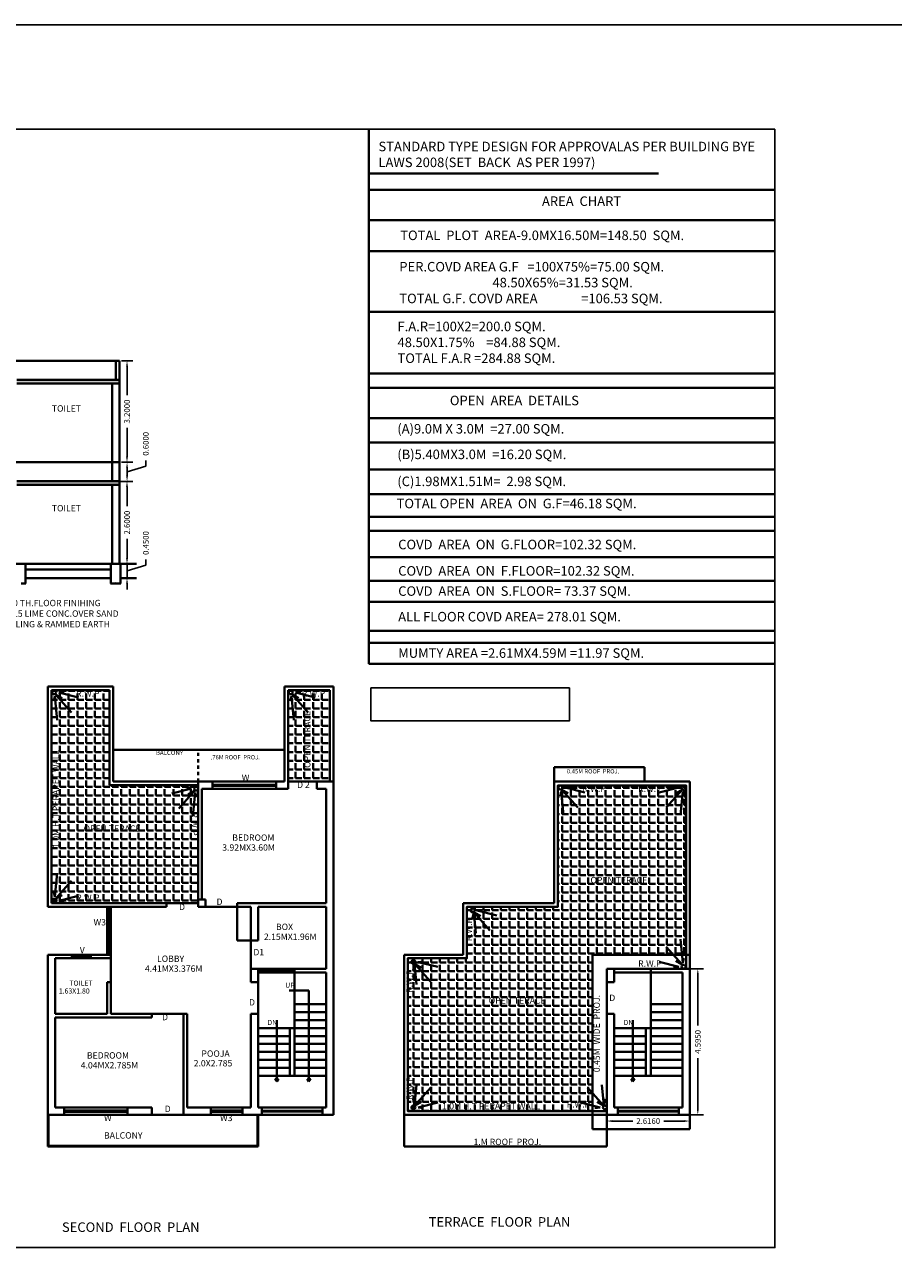
# Model space of a CAD drawing. Units: inches. Extents: x 35476 to 36340, y -1639 to -1517.
# Drawn here: x 35560 to 35588, y -1619 to -1580 of the extents above; entities that cross this region are included whole.
import ezdxf

# ---------------------------------------------------------------- set-up
doc = ezdxf.new("R2010")
doc.units = ezdxf.units.IN
doc.header["$MEASUREMENT"] = 0
doc.linetypes.add('ACAD_ISO02W100', pattern=[15, 12, -3])
doc.layers.add('0 @ 1 (1)', color=7, linetype='Continuous')
doc.dimstyles.new('Annotative', dxfattribs={"dimscale": 0, "dimtxt": 0.18, "dimasz": 0.18, "dimexe": 0.18, "dimexo": 0.375, "dimgap": 0.09, "dimtad": 0, "dimdec": 4, "dimzin": 0, "dimdsep": 46, "dimtxsty": 'Standard', "dimcen": 0.09, "dimadec": 0, "dimazin": 0, "dimtfac": 1, "dimtdec": 4, "dimtofl": 0, "dimtmove": 0, "dimatfit": 3, "dimfxl": 1, "dimtolj": 1, "dimtzin": 0, "dimarcsym": 0})
doc.dimstyles.get("Standard").update_dxf_attribs({"dimtxt": 0.18, "dimasz": 0.18, "dimexe": 0.18, "dimexo": 0.0625, "dimgap": 0.09, "dimtad": 0, "dimdec": 4, "dimzin": 0, "dimdsep": 46, "dimtxsty": 'Standard', "dimcen": 0.09, "dimadec": 0, "dimazin": 0, "dimtfac": 1, "dimtdec": 4, "dimtofl": 0, "dimtmove": 0, "dimatfit": 3, "dimfxl": 1, "dimtolj": 1, "dimtzin": 0, "dimarcsym": 0})
pattern_1 = [(0, (-100.88357, -677.07448), (0, 0.275), [0.2, -0.075]), (90, (-100.88357, -677.07448), (-0.275, 0), [0.2, -0.075])]

# ---------------------------------------------------------------- blocks, each defined once
blk = doc.blocks.new('*D271')
at = {"color": 0, "lineweight": -2}
for p, q in [((35563.327, -1590.393), (35563.686, -1590.393)), ((35563.506, -1590.573), (35563.506, -1591.475)), ((35563.506, -1593.413), (35563.506, -1592.51)), ((35563.327, -1593.593), (35563.686, -1593.593))]:
    blk.add_line(p, q, dxfattribs=at)
at = {"color": 0}
for points in [[(35563.476, -1590.573), (35563.536, -1590.573), (35563.506, -1590.393)], [(35563.476, -1593.413), (35563.536, -1593.413), (35563.506, -1593.593)]]:
    blk.add_solid(points, dxfattribs=at)
at = {"layer": 'Defpoints', "color": 0}
for p in [(35563.264, -1590.393), (35563.264, -1593.593), (35563.506, -1593.593)]:
    blk.add_point(p, dxfattribs=at)
at = {"color": 0, "lineweight": 40, "insert": (35563.506, -1591.993), "char_height": 0.18, "attachment_point": 5, "rotation": 90}
blk.add_mtext('\\A1;3.2000', dxfattribs=at)
blk = doc.blocks.new('*D272')
at = {"color": 0, "lineweight": -2}
for p, q in [((35563.327, -1593.593), (35563.687, -1593.593)), ((35564.099, -1593.715), (35564.099, -1593.535)), ((35563.507, -1593.893), (35564.099, -1593.715)), ((35563.507, -1593.773), (35563.507, -1594.013)), ((35563.103, -1594.193), (35563.687, -1594.193))]:
    blk.add_line(p, q, dxfattribs=at)
at = {"color": 0}
for points in [[(35563.477, -1593.773), (35563.537, -1593.773), (35563.507, -1593.593)], [(35563.477, -1594.013), (35563.537, -1594.013), (35563.507, -1594.193)]]:
    blk.add_solid(points, dxfattribs=at)
at = {"layer": 'Defpoints', "color": 0}
for p in [(35563.264, -1593.593), (35563.041, -1594.193), (35563.507, -1594.193)]:
    blk.add_point(p, dxfattribs=at)
at = {"color": 0, "lineweight": 40, "insert": (35564.099, -1593.01), "char_height": 0.18, "attachment_point": 5, "rotation": 90}
blk.add_mtext('\\A1;0.6000', dxfattribs=at)
blk = doc.blocks.new('*D282')
at = {"color": 0, "lineweight": -2}
for p, q in [((35563.327, -1594.193), (35563.686, -1594.193)), ((35563.506, -1594.373), (35563.506, -1594.975)), ((35563.506, -1596.613), (35563.506, -1596.01)), ((35563.327, -1596.793), (35563.686, -1596.793))]:
    blk.add_line(p, q, dxfattribs=at)
at = {"color": 0}
for points in [[(35563.476, -1594.373), (35563.536, -1594.373), (35563.506, -1594.193)], [(35563.476, -1596.613), (35563.536, -1596.613), (35563.506, -1596.793)]]:
    blk.add_solid(points, dxfattribs=at)
at = {"layer": 'Defpoints', "color": 0}
for p in [(35563.264, -1594.193), (35563.264, -1596.793), (35563.506, -1596.793)]:
    blk.add_point(p, dxfattribs=at)
at = {"color": 0, "lineweight": 40, "insert": (35563.506, -1595.493), "char_height": 0.18, "attachment_point": 5, "rotation": 90}
blk.add_mtext('\\A1;2.6000', dxfattribs=at)
blk = doc.blocks.new('*D283')
at = {"color": 0, "lineweight": -2}
for p, q in [((35563.506, -1596.613), (35563.506, -1596.433)), ((35564.099, -1596.84), (35564.099, -1596.66)), ((35563.327, -1596.793), (35563.686, -1596.793)), ((35563.506, -1596.793), (35563.506, -1597.243)), ((35563.506, -1597.018), (35564.099, -1596.84)), ((35563.368, -1597.243), (35563.686, -1597.243)), ((35563.506, -1597.423), (35563.506, -1597.603))]:
    blk.add_line(p, q, dxfattribs=at)
at = {"color": 0}
for points in [[(35563.476, -1596.613), (35563.536, -1596.613), (35563.506, -1596.793)], [(35563.476, -1597.423), (35563.536, -1597.423), (35563.506, -1597.243)]]:
    blk.add_solid(points, dxfattribs=at)
at = {"layer": 'Defpoints', "color": 0}
for p in [(35563.264, -1596.793), (35563.305, -1597.243), (35563.506, -1597.243)]:
    blk.add_point(p, dxfattribs=at)
at = {"color": 0, "lineweight": 40, "insert": (35564.099, -1596.138), "char_height": 0.18, "attachment_point": 5, "rotation": 90}
blk.add_mtext('\\A1;0.4500', dxfattribs=at)
blk = doc.blocks.new('*D736')
at = {"color": 0, "lineweight": -2}
for p, q in [((35578.62, -1614.53), (35578.62, -1614.534)), ((35578.8, -1614.354), (35579.438, -1614.354)), ((35581.056, -1614.354), (35580.419, -1614.354)), ((35581.236, -1614.53), (35581.236, -1614.534))]:
    blk.add_line(p, q, dxfattribs=at)
at = {"color": 0}
for points in [[(35578.8, -1614.324), (35578.8, -1614.384), (35578.62, -1614.354)], [(35581.056, -1614.324), (35581.056, -1614.384), (35581.236, -1614.354)]]:
    blk.add_solid(points, dxfattribs=at)
at = {"layer": 'Defpoints', "color": 0}
for p in [(35578.62, -1614.155), (35581.236, -1614.155), (35581.236, -1614.354)]:
    blk.add_point(p, dxfattribs=at)
at = {"color": 0, "lineweight": 40, "insert": (35579.928, -1614.354), "char_height": 0.18, "attachment_point": 5}
blk.add_mtext('\\A1;2.6160', dxfattribs=at)
blk = doc.blocks.new('*D737')
at = {"color": 0, "lineweight": -2}
for p, q in [((35581.273, -1609.56), (35581.67, -1609.56)), ((35581.49, -1609.74), (35581.49, -1611.342)), ((35581.49, -1613.975), (35581.49, -1612.374)), ((35581.273, -1614.155), (35581.67, -1614.155))]:
    blk.add_line(p, q, dxfattribs=at)
at = {"color": 0}
for points in [[(35581.46, -1609.74), (35581.52, -1609.74), (35581.49, -1609.56)], [(35581.46, -1613.975), (35581.52, -1613.975), (35581.49, -1614.155)]]:
    blk.add_solid(points, dxfattribs=at)
at = {"layer": 'Defpoints', "color": 0}
for p in [(35580.898, -1609.56), (35581.49, -1609.56), (35580.898, -1614.155)]:
    blk.add_point(p, dxfattribs=at)
at = {"color": 0, "lineweight": 40, "insert": (35581.49, -1611.858), "char_height": 0.18, "attachment_point": 5, "rotation": 90}
blk.add_mtext('\\A1;4.5950', dxfattribs=at)

msp = doc.modelspace()

# ---------------------------------------------------------------- hatches: boundary and pattern name
at = {"lineweight": 40}
h = msp.add_hatch(dxfattribs=at)
h.set_pattern_fill('AR-CONC', color=256, scale=0.02, style=0)
h.set_pattern_definition([(50, (-190.55027, -452.64662), (0.14345203652, -0.012550427), [0.015, -0.165]), (355, (-190.55027, -452.64662), (-0.0277502667, 0.15043842674), [0.012, -0.132]), (100.4514, (-190.53832, -452.64767), (0.11570187634, 0.1378879084), [0.012748038, -0.1402284224]), (46.1842, (-190.55027, -452.60662), (0.2134482097, -0.0331038029), [0.0225, -0.2475]), (96.6356, (-190.53249, -452.60938), (0.1869325411, 0.1948235742), [0.0191220576, -0.2103426]), (351.1842, (-190.55027, -452.60662), (0.186932389, 0.1948237202), [0.018, -0.198]), (21, (-190.53027, -452.61662), (0.11938141042, -0.08052377813), [0.015, -0.165]), (326, (-190.53027, -452.61662), (0.0486630664, 0.145030009), [0.012, -0.132]), (71.4514, (-190.52033, -452.62333), (0.1680445257, 0.06450609934), [0.012748038, -0.1402284224]), (37.5, (-190.550275, -452.64662), (0.00243197106, 0.066578770766), [0, -0.1304, 0, -0.134, 0, -0.1325]), (7.5, (-190.550275, -452.64662), (0.05261390749, 0.07888234238), [0, -0.0764, 0, -0.1274, 0, -0.0505]), (327.5, (-190.594875, -452.64662), (0.106764487234, -0.00451097435), [0, -0.05, 0, -0.156, 0, -0.207]), (317.5, (-190.614875, -452.64662), (0.11663723387, 0.02002099647), [0, -0.065, 0, -0.1036, 0, -0.147])])
h.paths.add_polyline_path([(35563.26427, -1594.19288), (35560.03427, -1594.19288), (35560.03427, -1594.30788), (35563.26427, -1594.30788)])
h.paths.add_polyline_path([(35563.26427, -1590.99288), (35560.03427, -1590.99288), (35560.03427, -1591.10788), (35563.26427, -1591.10788)])
h.paths.add_polyline_path([(35561.76997, -1591.85877), (35561.76997, -1582.59684), (35566.33341, -1582.59684), (35566.33341, -1591.85877)], flags=9)
h.paths.add_polyline_path([(35561.76139, -1592.63909), (35561.76139, -1583.92559), (35566.32483, -1583.92559), (35566.32483, -1592.63909)], flags=9)
h.paths.add_polyline_path([(35561.76997, -1592.17773), (35561.76997, -1583.46423), (35566.33341, -1583.46423), (35566.33341, -1592.17773)], flags=9)
h = msp.add_hatch(dxfattribs=at)
h.set_pattern_fill('ANGLE', color=6, style=0)
h.set_pattern_definition(pattern_1)
h.paths.add_polyline_path([(35562.9553, -1603.77048), (35562.9553, -1600.77048), (35561.1303, -1600.77048), (35561.1303, -1607.48548), (35564.7453, -1607.48548), (35565.7453, -1607.48548), (35565.7453, -1603.77048)])
h.paths.add_polyline_path([(35565.78156, -1604.47946), (35565.78156, -1605.40957), (35565.48156, -1605.40957), (35565.48156, -1604.47946)], flags=9)
h.paths.add_polyline_path([(35561.85305, -1607.22665), (35562.78316, -1607.22665), (35562.78316, -1607.52665), (35561.85305, -1607.52665)], flags=9)
h.paths.add_polyline_path([(35561.85305, -1600.72932), (35562.78316, -1600.72932), (35562.78316, -1601.02932), (35561.85305, -1601.02932)], flags=9)
h.paths.add_polyline_path([(35561.1152, -1605.79708), (35561.1152, -1601.98849), (35561.41535, -1601.98849), (35561.41535, -1605.79708)], flags=9)
h = msp.add_hatch(dxfattribs=at)
h.set_pattern_fill('ANGLE', color=6, style=0)
h.set_pattern_definition(pattern_1)
h.paths.add_polyline_path([(35569.9003, -1600.77048), (35568.5853, -1600.77048), (35568.5853, -1603.65548), (35569.9003, -1603.65548)])
h.paths.add_polyline_path([(35568.96031, -1600.72932), (35569.89043, -1600.72932), (35569.89043, -1601.02932), (35568.96031, -1601.02932)], flags=9)
h.paths.add_polyline_path([(35568.81582, -1603.60548), (35569.35464, -1603.60548), (35569.35464, -1603.90978), (35568.81582, -1603.90978)], flags=9)
h = msp.add_hatch(dxfattribs=at)
h.set_pattern_fill('ANGLE', color=6, style=0)
h.set_pattern_definition([(0, (-97.43868, -693.05308), (0, 0.275), [0.2, -0.075]), (90, (-97.43868, -693.05308), (-0.275, 0), [0.2, -0.075])])
h.paths.add_polyline_path([(35578.17636, -1614.04048), (35572.35136, -1614.04048), (35572.35136, -1609.22548), (35574.21636, -1609.22548), (35574.21636, -1607.60048), (35577.08136, -1607.60048), (35577.08136, -1603.77392), (35581.12097, -1603.77392), (35581.12097, -1609.11048), (35578.17636, -1609.11048)])

# ---------------------------------------------------------------- linework, layer by layer
for p, q in [((35571.12814, -1599.94277), (35571.12814, -1583.09172)), ((35571.12814, -1585.0032), (35583.92144, -1585.0032)), ((35571.12814, -1585.95899), (35583.92144, -1585.95899)), ((35571.12814, -1586.94193), (35583.92144, -1586.94193)), ((35571.12814, -1588.84675), (35583.92144, -1588.84675)), ((35563.26427, -1590.39288), (35554.24427, -1590.39288)), ((35563.26427, -1590.39288), (35554.24427, -1590.39288)), ((35563.14927, -1590.99288), (35563.14927, -1590.39288)), ((35563.26427, -1596.79288), (35563.26427, -1590.39288)), ((35571.12814, -1590.79453), (35583.92144, -1590.79453)), ((35563.03427, -1594.19288), (35563.03427, -1591.10788)), ((35571.12814, -1591.24827), (35583.92144, -1591.24827)), ((35571.12814, -1592.20683), (35583.92144, -1592.20683)), ((35571.12814, -1592.97136), (35583.92144, -1592.97136)), ((35571.12814, -1593.81699), (35583.92144, -1593.81699)), ((35563.26427, -1594.19288), (35560.03427, -1594.19288)), ((35563.26427, -1594.30788), (35560.03427, -1594.30788)), ((35563.03427, -1596.79288), (35563.03427, -1594.30788)), ((35571.12814, -1594.6002), (35583.92144, -1594.6002)), ((35571.12814, -1595.31274), (35583.92144, -1595.31274)), ((35571.12814, -1595.75649), (35583.92144, -1595.75649)), ((35571.12814, -1596.57848), (35583.92144, -1596.57848)), ((35563.80121, -1596.79288), (35549.55424, -1596.79288)), ((35560.30511, -1596.79288), (35560.30511, -1597.41251)), ((35562.99123, -1596.97396), (35560.30511, -1596.97396)), ((35562.99123, -1596.79288), (35562.99123, -1597.41251)), ((35563.30511, -1596.79288), (35563.30511, -1597.41251)), ((35560.16699, -1597.41251), (35560.31519, -1597.41251)), ((35562.99123, -1597.24288), (35560.30511, -1597.24288)), ((35562.98579, -1597.41251), (35563.12525, -1597.41251)), ((35563.11828, -1597.39553), (35563.17384, -1597.43)), ((35563.11828, -1597.39553), (35563.12525, -1597.41251)), ((35563.16699, -1597.41251), (35563.31519, -1597.41251)), ((35563.17384, -1597.43), (35563.16699, -1597.41251)), ((35563.80121, -1597.24288), (35563.30511, -1597.24288)), ((35571.12814, -1597.33395), (35583.92144, -1597.33395)), ((35571.12814, -1597.98582), (35583.92144, -1597.98582)), ((35571.12814, -1598.90028), (35583.92144, -1598.90028)), ((35571.12814, -1599.286), (35583.92144, -1599.286)), ((35571.12814, -1599.94277), (35583.92144, -1599.94277)), ((35561.0153, -1607.60048), (35561.0153, -1600.65548)), ((35563.0703, -1600.65548), (35561.0153, -1600.65548)), ((35561.1303, -1607.48548), (35561.1303, -1600.77048)), ((35562.9553, -1600.77048), (35561.1303, -1600.77048)), ((35561.23643, -1600.96395), (35561.19987, -1601.11632)), ((35561.30984, -1601.71661), (35561.23643, -1600.96395)), ((35561.75513, -1601.47515), (35561.25618, -1600.91053)), ((35561.25618, -1600.91053), (35561.45795, -1601.02543)), ((35561.3554, -1600.8459), (35561.52481, -1600.82447)), ((35561.97547, -1601.00044), (35561.3554, -1600.8459)), ((35562.9553, -1603.77048), (35562.9553, -1600.77048)), ((35563.0703, -1603.65548), (35563.0703, -1600.65548)), ((35568.4703, -1603.65548), (35568.4703, -1600.65548)), ((35570.0153, -1600.65548), (35568.4703, -1600.65548)), ((35568.5853, -1603.88548), (35568.5853, -1600.77048)), ((35569.9003, -1600.77048), (35568.5853, -1600.77048)), ((35568.69143, -1600.96395), (35568.65487, -1601.11632)), ((35568.76484, -1601.71661), (35568.69143, -1600.96395)), ((35569.21013, -1601.47515), (35568.71118, -1600.91053)), ((35568.71118, -1600.91053), (35568.91295, -1601.02543)), ((35568.8104, -1600.8459), (35568.97981, -1600.82447)), ((35569.43047, -1601.00044), (35568.8104, -1600.8459)), ((35569.9003, -1603.65548), (35569.9003, -1600.77048)), ((35570.0153, -1614.15548), (35570.0153, -1600.65548)), ((35568.4703, -1602.65548), (35563.0703, -1602.65548)), ((35576.96636, -1603.65548), (35576.96636, -1603.20548)), ((35576.96636, -1603.20548), (35579.80636, -1603.20548)), ((35579.80636, -1603.20548), (35579.80636, -1603.65548)), ((35568.4703, -1603.65548), (35563.0703, -1603.65548)), ((35565.7453, -1607.60048), (35565.7453, -1603.65548)), ((35566.2003, -1603.88548), (35566.2003, -1603.65548)), ((35566.2003, -1603.88548), (35566.2003, -1603.65548)), ((35566.2003, -1603.75345), (35568.2003, -1603.75345)), ((35568.2003, -1603.88548), (35568.2003, -1603.65548)), ((35570.0153, -1603.65548), (35568.5853, -1603.65548)), ((35569.4853, -1603.88548), (35569.4853, -1603.65548)), ((35581.23636, -1603.65548), (35576.96636, -1603.65548)), ((35576.96636, -1607.48548), (35576.96636, -1603.65548)), ((35581.23636, -1614.15548), (35581.23636, -1603.65548)), ((35565.7453, -1603.77048), (35562.9553, -1603.77048)), ((35564.91769, -1604.0327), (35565.53776, -1603.87815)), ((35565.13804, -1604.50741), (35565.63699, -1603.94278)), ((35565.53776, -1603.87815), (35565.36979, -1603.82788)), ((35565.63699, -1603.94278), (35565.43522, -1604.05769)), ((35565.58332, -1604.74887), (35565.65673, -1603.99621)), ((35565.65673, -1603.99621), (35565.69329, -1604.14857)), ((35568.5853, -1603.88548), (35565.8603, -1603.88548)), ((35565.8603, -1607.37048), (35565.8603, -1603.88548)), ((35566.2003, -1603.79117), (35568.2003, -1603.79117)), ((35569.7853, -1603.88548), (35569.4853, -1603.88548)), ((35569.7853, -1607.48548), (35569.7853, -1603.88548)), ((35581.12097, -1603.77392), (35577.08136, -1603.77392)), ((35577.08136, -1607.60048), (35577.08136, -1603.77392)), ((35577.18749, -1603.96395), (35577.15093, -1604.11632)), ((35577.26091, -1604.71661), (35577.18749, -1603.96395)), ((35577.70619, -1604.47515), (35577.20724, -1603.91053)), ((35577.20724, -1603.91053), (35577.40901, -1604.02543)), ((35577.30646, -1603.8459), (35577.47588, -1603.82447)), ((35577.92653, -1604.00044), (35577.30646, -1603.8459)), ((35580.2758, -1604.00044), (35580.89587, -1603.8459)), ((35580.49614, -1604.47515), (35580.99509, -1603.91053)), ((35580.89587, -1603.8459), (35580.72646, -1603.82447)), ((35580.99509, -1603.91053), (35580.79332, -1604.02543)), ((35580.94142, -1604.71661), (35581.01484, -1603.96395)), ((35581.01484, -1603.96395), (35581.0514, -1604.11632)), ((35581.12097, -1609.56048), (35581.12097, -1603.77392)), ((35561.30984, -1606.53936), (35561.23643, -1607.29202)), ((35561.75513, -1606.78081), (35561.25618, -1607.34544)), ((35561.23643, -1607.29202), (35561.19987, -1607.13965)), ((35561.25618, -1607.34544), (35561.45795, -1607.23054)), ((35561.97547, -1607.25553), (35561.3554, -1607.41007)), ((35564.7453, -1607.60048), (35561.0153, -1607.60048)), ((35564.7453, -1607.60048), (35561.0153, -1607.60048)), ((35564.7453, -1607.48548), (35561.1303, -1607.48548)), ((35561.3554, -1607.41007), (35561.52481, -1607.4315)), ((35562.8803, -1609.11048), (35562.8803, -1607.60048)), ((35562.93041, -1609.11048), (35562.93041, -1607.60048)), ((35562.9492, -1609.11048), (35562.9492, -1607.60048)), ((35562.9953, -1609.11048), (35562.9953, -1607.60048)), ((35564.7453, -1607.60048), (35564.7453, -1607.48548)), ((35564.7453, -1607.60048), (35564.7453, -1607.48548)), ((35564.7453, -1607.48548), (35565.7453, -1607.48548)), ((35565.9753, -1607.37048), (35565.7453, -1607.37048)), ((35565.9753, -1607.37048), (35565.7453, -1607.37048)), ((35567.4053, -1607.60048), (35565.7453, -1607.60048)), ((35567.4053, -1607.60048), (35565.7453, -1607.60048)), ((35565.9753, -1607.60048), (35565.9753, -1607.37048)), ((35565.9753, -1607.60048), (35565.9753, -1607.37048)), ((35569.7853, -1607.48548), (35566.9753, -1607.48548)), ((35566.9753, -1607.60048), (35566.9753, -1607.48548)), ((35566.9753, -1607.60048), (35566.9753, -1607.48548)), ((35569.7853, -1607.48548), (35566.9753, -1607.48548)), ((35566.9753, -1607.60048), (35566.9753, -1608.66048)), ((35567.4053, -1609.97717), (35567.4053, -1607.60048)), ((35569.7853, -1607.60048), (35567.6353, -1607.60048)), ((35567.6353, -1608.66048), (35567.6353, -1607.60048)), ((35569.7853, -1607.60048), (35567.6353, -1607.60048)), ((35569.7853, -1609.56048), (35569.7853, -1607.60048)), ((35576.96636, -1607.48548), (35574.10136, -1607.48548)), ((35574.10136, -1609.11048), (35574.10136, -1607.48548)), ((35577.08136, -1607.60048), (35574.21636, -1607.60048)), ((35574.21636, -1609.22548), (35574.21636, -1607.60048)), ((35574.43323, -1607.7889), (35574.38561, -1607.98736)), ((35574.49559, -1608.42817), (35574.43323, -1607.7889)), ((35574.94087, -1608.3462), (35574.44192, -1607.78157)), ((35574.44192, -1607.78157), (35574.64369, -1607.89648)), ((35574.54114, -1607.71695), (35574.71056, -1607.69552)), ((35575.16121, -1607.87149), (35574.54114, -1607.71695)), ((35566.9753, -1608.66048), (35567.6353, -1608.66048)), ((35580.94142, -1608.61779), (35581.01484, -1609.37046)), ((35561.0153, -1614.15548), (35561.0153, -1609.11048)), ((35562.9953, -1609.11048), (35561.0153, -1609.11048)), ((35561.2453, -1610.97717), (35561.2453, -1609.22548)), ((35562.9953, -1609.22548), (35561.2453, -1609.22548)), ((35561.7628, -1609.22548), (35561.7628, -1609.11048)), ((35562.3628, -1609.16097), (35561.7628, -1609.16097)), ((35562.3628, -1609.17612), (35561.7628, -1609.17612)), ((35562.3628, -1609.22548), (35562.3628, -1609.11048)), ((35562.9953, -1610.97717), (35562.9953, -1609.11048)), ((35572.23636, -1615.15548), (35572.23636, -1609.11048)), ((35574.10136, -1609.11048), (35572.23636, -1609.11048)), ((35572.35136, -1614.04048), (35572.35136, -1609.22548)), ((35574.21636, -1609.22548), (35572.35136, -1609.22548)), ((35578.17636, -1614.60548), (35578.17636, -1609.11048)), ((35578.17636, -1609.11048), (35581.23636, -1609.11048)), ((35580.49614, -1608.85925), (35580.99509, -1609.42388)), ((35581.01484, -1609.37046), (35581.0514, -1609.21809)), ((35567.4053, -1609.56048), (35569.7853, -1609.56048)), ((35567.6353, -1609.97717), (35567.6353, -1609.56048)), ((35567.6353, -1609.60126), (35568.7853, -1609.60126)), ((35568.7853, -1612.92548), (35568.7853, -1609.56048)), ((35572.56823, -1609.4139), (35572.52061, -1609.61236)), ((35572.63059, -1610.05317), (35572.56823, -1609.4139)), ((35573.07587, -1609.9712), (35572.57692, -1609.40657)), ((35572.57692, -1609.40657), (35572.77869, -1609.52148)), ((35572.67614, -1609.34195), (35572.84556, -1609.32052)), ((35573.29621, -1609.49649), (35572.67614, -1609.34195)), ((35578.62636, -1609.56048), (35581.23636, -1609.56048)), ((35578.62636, -1609.97717), (35578.62636, -1609.56048)), ((35578.85636, -1609.97717), (35578.85636, -1609.56048)), ((35580.00636, -1612.92548), (35580.00636, -1609.56048)), ((35580.2758, -1609.33397), (35580.89587, -1609.48851)), ((35580.89587, -1609.48851), (35580.72646, -1609.50994)), ((35580.99509, -1609.42388), (35580.79332, -1609.30898)), ((35562.8803, -1610.97717), (35562.8803, -1609.97548)), ((35562.9953, -1609.97548), (35562.8803, -1609.97548)), ((35567.4053, -1609.97717), (35567.6353, -1609.97717)), ((35567.6353, -1609.6284), (35568.7853, -1609.6284)), ((35567.6353, -1609.67548), (35569.7853, -1609.67548)), ((35567.6353, -1609.97717), (35567.6353, -1610.97717)), ((35568.7853, -1609.67548), (35569.7853, -1609.67548)), ((35569.7853, -1613.92548), (35569.7853, -1609.67548)), ((35578.62636, -1609.97717), (35578.85636, -1609.97717)), ((35578.62636, -1609.97717), (35578.62636, -1610.97717)), ((35578.85636, -1609.67548), (35581.00636, -1609.67548)), ((35580.00636, -1609.67548), (35581.00636, -1609.67548)), ((35580.00863, -1610.67548), (35580.00863, -1609.67548)), ((35581.00636, -1613.92548), (35581.00636, -1609.67548)), ((35568.61378, -1610.2399), (35569.23719, -1610.2399)), ((35569.23719, -1610.2399), (35569.23719, -1613.10595)), ((35568.7853, -1610.67548), (35569.7853, -1610.67548)), ((35580.00636, -1610.67548), (35581.00636, -1610.67548)), ((35562.8803, -1610.97717), (35561.2453, -1610.97717)), ((35561.2453, -1613.92548), (35561.2453, -1611.09217)), ((35564.2903, -1611.09217), (35561.2453, -1611.09217)), ((35562.9953, -1610.97717), (35564.2903, -1610.97717)), ((35564.2903, -1611.09217), (35564.2903, -1610.97717)), ((35565.2903, -1610.97717), (35564.2903, -1610.97717)), ((35565.2903, -1614.15548), (35565.2903, -1610.97717)), ((35565.2903, -1610.97717), (35565.4053, -1610.97717)), ((35565.4053, -1613.92548), (35565.4053, -1610.97717)), ((35567.4053, -1613.92548), (35567.4053, -1610.97717)), ((35567.4053, -1610.97717), (35567.6353, -1610.97717)), ((35567.6353, -1613.92548), (35567.6353, -1610.97717)), ((35567.6353, -1613.92548), (35567.6353, -1610.97717)), ((35568.22447, -1611.17362), (35568.22447, -1613.10595)), ((35568.7853, -1610.92548), (35569.7853, -1610.92548)), ((35568.7853, -1611.17548), (35569.7853, -1611.17548)), ((35578.62636, -1614.15548), (35578.62636, -1610.97717)), ((35578.62636, -1610.97717), (35578.85636, -1610.97717)), ((35578.85636, -1613.92548), (35578.85636, -1610.97717)), ((35578.85636, -1613.92548), (35578.85636, -1610.97717)), ((35579.44553, -1611.17362), (35579.44553, -1613.10595)), ((35580.00636, -1610.92548), (35581.00636, -1610.92548)), ((35580.00636, -1611.17548), (35581.00636, -1611.17548)), ((35567.6353, -1611.42548), (35569.7853, -1611.42548)), ((35568.6353, -1612.92548), (35568.6353, -1611.42548)), ((35578.85636, -1611.42548), (35581.00636, -1611.42548)), ((35579.85636, -1612.92548), (35579.85636, -1611.42548)), ((35567.6353, -1611.67548), (35568.6353, -1611.67548)), ((35567.6353, -1611.92548), (35568.6353, -1611.92548)), ((35568.7853, -1611.67548), (35569.7853, -1611.67548)), ((35568.7853, -1611.92548), (35569.7853, -1611.92548)), ((35578.85636, -1611.67548), (35579.85636, -1611.67548)), ((35578.85636, -1611.92548), (35579.85636, -1611.92548)), ((35580.00636, -1611.67548), (35581.00636, -1611.67548)), ((35580.00636, -1611.92548), (35581.00636, -1611.92548)), ((35567.6353, -1612.17548), (35568.6353, -1612.17548)), ((35568.7853, -1612.17548), (35569.7853, -1612.17548)), ((35578.85636, -1612.17548), (35579.85636, -1612.17548)), ((35580.00636, -1612.17548), (35581.00636, -1612.17548)), ((35567.6353, -1612.42548), (35568.6353, -1612.42548)), ((35567.6353, -1612.67548), (35568.6353, -1612.67548)), ((35568.7853, -1612.42548), (35569.7853, -1612.42548)), ((35568.7853, -1612.67548), (35569.7853, -1612.67548)), ((35578.85636, -1612.42548), (35579.85636, -1612.42548)), ((35578.85636, -1612.67548), (35579.85636, -1612.67548)), ((35580.00636, -1612.42548), (35581.00636, -1612.42548)), ((35580.00636, -1612.67548), (35581.00636, -1612.67548)), ((35567.6353, -1612.92548), (35569.7853, -1612.92548)), ((35568.22447, -1613.10595), (35568.16622, -1613.01864)), ((35568.16622, -1613.01864), (35568.2151, -1613.04153)), ((35568.2151, -1613.04153), (35568.22447, -1613.10595)), ((35568.22447, -1613.10595), (35568.28271, -1613.01864)), ((35568.23384, -1613.04153), (35568.22447, -1613.10595)), ((35568.28271, -1613.01864), (35568.23384, -1613.04153)), ((35569.23719, -1613.10595), (35569.17894, -1613.01864)), ((35569.17894, -1613.01864), (35569.22782, -1613.04153)), ((35569.22782, -1613.04153), (35569.23719, -1613.10595)), ((35569.23719, -1613.10595), (35569.29544, -1613.01864)), ((35569.24656, -1613.04153), (35569.23719, -1613.10595)), ((35569.29544, -1613.01864), (35569.24656, -1613.04153)), ((35578.85636, -1612.92548), (35581.00636, -1612.92548)), ((35579.44553, -1613.10595), (35579.38729, -1613.01864)), ((35579.38729, -1613.01864), (35579.43616, -1613.04153)), ((35579.43616, -1613.04153), (35579.44553, -1613.10595)), ((35579.44553, -1613.10595), (35579.50378, -1613.01864)), ((35579.4549, -1613.04153), (35579.44553, -1613.10595)), ((35579.50378, -1613.01864), (35579.4549, -1613.04153)), ((35572.63059, -1613.21279), (35572.56823, -1613.85207)), ((35573.07587, -1613.29477), (35572.57692, -1613.8594)), ((35578.01686, -1613.29477), (35578.51581, -1613.8594)), ((35578.46214, -1613.21279), (35578.5245, -1613.85207)), ((35572.56823, -1613.85207), (35572.52061, -1613.6536)), ((35572.57692, -1613.8594), (35572.77869, -1613.74449)), ((35573.29621, -1613.76948), (35572.67614, -1613.92402)), ((35577.79651, -1613.76948), (35578.41659, -1613.92402)), ((35578.51581, -1613.8594), (35578.31404, -1613.74449)), ((35578.5245, -1613.85207), (35578.57212, -1613.6536)), ((35561.0153, -1614.15548), (35570.0153, -1614.15548)), ((35561.0153, -1614.15548), (35567.6353, -1614.15548)), ((35561.0153, -1614.15548), (35561.0153, -1615.15548)), ((35561.0353, -1614.15548), (35561.0353, -1615.13548)), ((35561.2453, -1613.92548), (35564.2453, -1613.92548)), ((35561.2453, -1613.92548), (35564.2903, -1613.92548)), ((35561.5253, -1614.15548), (35561.5253, -1613.92548)), ((35561.5253, -1614.15548), (35561.5253, -1613.92548)), ((35561.5253, -1614.02345), (35563.5253, -1614.02345)), ((35561.5253, -1614.02345), (35563.5253, -1614.02345)), ((35561.5253, -1614.06117), (35563.5253, -1614.06117)), ((35561.5253, -1614.06117), (35563.5253, -1614.06117)), ((35563.5253, -1614.15548), (35563.5253, -1613.92548)), ((35563.5253, -1614.15548), (35563.5253, -1613.92548)), ((35563.5253, -1614.15548), (35563.5253, -1613.92548)), ((35563.5253, -1614.15548), (35563.5253, -1613.92548)), ((35563.5253, -1614.15548), (35563.5253, -1613.92548)), ((35563.5253, -1614.15548), (35563.5253, -1613.92548)), ((35564.2903, -1614.15548), (35564.2903, -1613.92548)), ((35565.4053, -1613.92548), (35567.4053, -1613.92548)), ((35566.14336, -1614.15548), (35566.14336, -1613.92548)), ((35566.14336, -1614.02345), (35567.14336, -1614.02345)), ((35566.14336, -1614.06117), (35567.14336, -1614.06117)), ((35567.14336, -1614.15548), (35567.14336, -1613.92548)), ((35567.14336, -1614.15548), (35567.14336, -1613.92548)), ((35567.14336, -1614.15548), (35567.14336, -1613.92548)), ((35567.6153, -1615.13548), (35567.6153, -1614.15548)), ((35567.6353, -1613.92548), (35569.7853, -1613.92548)), ((35567.6353, -1614.15548), (35570.0153, -1614.15548)), ((35567.6353, -1615.15548), (35567.6353, -1614.15548)), ((35567.7503, -1614.15548), (35567.7503, -1613.92548)), ((35567.7503, -1614.02976), (35569.6703, -1614.02976)), ((35567.7503, -1614.05296), (35569.6703, -1614.05296)), ((35569.6703, -1613.92548), (35569.6703, -1614.15548)), ((35572.23636, -1614.15548), (35581.23636, -1614.15548)), ((35572.23636, -1614.15548), (35578.85636, -1614.15548)), ((35572.35136, -1614.04048), (35578.62636, -1614.04048)), ((35572.67614, -1613.92402), (35572.84556, -1613.94545)), ((35578.41659, -1613.92402), (35578.24717, -1613.94545)), ((35578.6204, -1614.15548), (35578.6204, -1615.15548)), ((35578.85636, -1613.92548), (35581.00636, -1613.92548)), ((35578.85636, -1614.15548), (35581.23636, -1614.15548)), ((35578.97136, -1614.15548), (35578.97136, -1613.92548)), ((35578.97136, -1614.02976), (35580.89136, -1614.02976)), ((35578.97136, -1614.05296), (35580.89136, -1614.05296)), ((35580.89136, -1613.92548), (35580.89136, -1614.15548)), ((35581.23636, -1614.15548), (35581.23636, -1614.60548)), ((35578.17636, -1614.60548), (35581.23636, -1614.60548)), ((35561.0153, -1615.15548), (35567.6353, -1615.15548)), ((35561.0353, -1615.13548), (35567.6153, -1615.13548)), ((35572.23636, -1615.15548), (35578.6204, -1615.15548))]:
    msp.add_line(p, q, dxfattribs=at)
at = {"color": 7, "lineweight": 40}
msp.add_line((35571.12814, -1584.48868), (35580.25607, -1584.48868), dxfattribs=at)
at = {"linetype": 'ACAD_ISO02W100', "lineweight": 40, "ltscale": 0.0085}
msp.add_line((35565.7453, -1603.65548), (35565.7453, -1602.65548), dxfattribs=at)
for points in [[(35476.03423, -1579.80416), (35643.49617, -1579.80416), (35643.49617, -1623.61226), (35476.03423, -1623.61226)], [(35583.92144, -1583.09172), (35534.91256, -1583.09172), (35534.91256, -1618.34153), (35583.92144, -1618.34153)], [(35571.19285, -1600.70442), (35577.44552, -1600.70442), (35577.44552, -1601.74263), (35571.19285, -1601.74263)]]:
    msp.add_lwpolyline(points, close=True)
at = {"lineweight": 40}
for points in [[(35563.26427, -1590.39288), (35552.24427, -1590.39288), (35552.24427, -1590.55288), (35551.99427, -1590.55288), (35551.99427, -1590.74288), (35551.74427, -1590.74288), (35551.74427, -1590.93288), (35551.49427, -1590.93288), (35551.49427, -1591.12288), (35551.24427, -1591.12288), (35551.24427, -1591.31288), (35550.99427, -1591.31288), (35550.99427, -1591.50288)], [(35563.26427, -1590.39288), (35554.24427, -1590.39288)], [(35563.26427, -1590.99288), (35560.03427, -1590.99288)], [(35563.26427, -1591.10788), (35560.03427, -1591.10788)], [(35563.26427, -1593.59288), (35552.24427, -1593.59288), (35552.24427, -1593.75288), (35551.99427, -1593.75288), (35551.99427, -1593.94288), (35551.74427, -1593.94288), (35551.74427, -1594.13288), (35551.49427, -1594.13288), (35551.49427, -1594.32288), (35551.24427, -1594.32288), (35551.24427, -1594.51288), (35550.99427, -1594.51288), (35550.99427, -1594.70288), (35549.76427, -1594.70288)], [(35578.17636, -1614.04048), (35572.35136, -1614.04048), (35572.35136, -1609.22548), (35574.21636, -1609.22548), (35574.21636, -1607.60048), (35577.08136, -1607.60048), (35577.08136, -1603.77392), (35581.12097, -1603.77392), (35581.12097, -1609.11048), (35578.17636, -1609.11048), (35578.17636, -1614.04048)]]:
    msp.add_lwpolyline(points, dxfattribs=at)
for centre in [(35561.20925, -1600.84399), (35568.66425, -1600.84399), (35565.68391, -1603.87624), (35577.16032, -1603.84399), (35581.04201, -1603.84399), (35561.20925, -1607.41198), (35574.395, -1607.71503), (35572.53, -1609.34003), (35581.04201, -1609.49042), (35572.53, -1613.92593), (35578.56273, -1613.92593)]:
    msp.add_circle(centre, 0.06095, dxfattribs=at)

# ---------------------------------------------------------------- texts
at = {"lineweight": 40, "attachment_point": 1}
for s, insert, char_height, width in [('STANDARD TYPE DESIGN FOR APPROVALAS PER BUILDING BYE LAWS 2008(SET  BACK  AS PER 1997)', (35571.42786, -1583.49005), 0.3, 12.5931721), ('{\\fVerdana|b1|i0|c0|p34;AREA  CHART}', (35576.58009, -1585.21378), 0.3, 12.5931721), ('{\\fVerdana|b0|i0|c0|p34;TOTAL  PLOT  AREA-9.0MX16.50M=148.50  SQM.}', (35572.11408, -1586.28998), 0.3, 12.5931721), ('{\\fVerdana|b0|i0|c0|p34;PER.COVD AREA G.F   =100X75%=75.00 SQM.\\P                                48.50X65%=31.53 SQM.\\PTOTAL G.F. COVD AREA               =106.53 SQM.}', (35572.08553, -1587.27931), 0.3, 12.5931721), ('{\\fVerdana|b0|i0|c0|p34;F.A.R=100X2=200.0 SQM.\\P48.50X1.75%    =84.88 SQM.\\PTOTAL F.A.R =284.88 SQM.}', (35572.02891, -1589.16187), 0.3, 12.5931721), ('{\\fVerdana|b0|i0|c0|p34;OPEN  AREA  DETAILS}', (35573.67804, -1591.49486), 0.3, 12.5931721), ('{\\fVerdana|b0|i0|c0|p34;TOILET}', (35561.13819, -1591.79461), 0.2, 0.8625326), ('{\\fVerdana|b0|i0|c0|p34;(A)9.0M X 3.0M  =27.00 SQM.}', (35572.02213, -1592.38763), 0.3, 12.5931721), ('{\\fVerdana|b0|i0|c0|p34;(B)5.40MX3.0M  =16.20 SQM.}', (35572.02213, -1593.19317), 0.3, 12.5931721), ('{\\fVerdana|b0|i0|c0|p34;(C)1.98MX1.51M=  2.98 SQM.}', (35572.02213, -1594.04408), 0.3, 12.5931721), ('{\\fVerdana|b0|i0|c0|p34;TOTAL OPEN  AREA  ON  G.F=46.18 SQM.}', (35572.00027, -1594.74162), 0.3, 12.5931721), ('{\\fVerdana|b0|i0|c0|p34;TOILET}', (35561.13819, -1594.9403), 0.2, 0.8625326), ('{\\fVerdana|b0|i0|c0|p34;COVD  AREA  ON  G.FLOOR=102.32 SQM.}', (35572.05057, -1596.03426), 0.3, 12.5931721), ('{\\fVerdana|b0|i0|c0|p34;COVD  AREA  ON  F.FLOOR=102.32 SQM.}', (35572.05057, -1596.8654), 0.3, 12.5931721), ('{\\fVerdana|b0|i0|c0|p34;COVD  AREA  ON  S.FLOOR= 73.37 SQM.}', (35572.05057, -1597.5013), 0.3, 12.5931721), ('40 TH.FLOOR FINIHING\\P115 LIME CONC.OVER SAND\\PFILING & RAMMED EARTH', (35559.76332, -1597.92788), 0.2, 4.7493146), ('{\\fVerdana|b0|i0|c0|p34;ALL FLOOR COVD AREA= 278.01 SQM.}', (35572.05057, -1598.30848), 0.3, 12.5931721), ('{\\fVerdana|b0|i0|c0|p34;MUMTY AREA =2.61MX4.59M =11.97 SQM.}', (35572.05057, -1599.45501), 0.3, 12.5931721), ('{\\fVerdana|b0|i0|c0|p34;BALCONY}', (35564.41554, -1602.67532), 0.141626, 5.0835268), ('{\\fVerdana|b0|i0|c0|p34;.76M ROOF  PROJ.}', (35566.14137, -1602.82142), 0.1360038, 1.8230031), ('{\\fVerdana|b0|i0|c0|p34;0.45M ROOF  PROJ.}', (35577.36244, -1603.26329), 0.1360038, 1.8230031), ('{\\fVerdana|b0|i0|c0|p34;W}', (35567.12183, -1603.4351), 0.2, 0.8625326), ('{\\fVerdana|b0|i0|c0|p34;D 2}', (35568.86582, -1603.65548), 0.2, 0.8625326), ('{\\fVerdana|b0|i0|c0|p34;OPEN TERACE}', (35562.13839, -1605.03665), 0.2, 3.5386142), ('{\\fVerdana|b0|i0|c0|p34;BEDROOM}', (35566.82241, -1605.32275), 0.2, 0.8625326), ('{\\fVerdana|b0|i0|c0|p34;3.92MX3.60M}', (35566.50619, -1605.63425), 0.2, 0.8625326), ('{\\fVerdana|b0|i0|c0|p34;OPEN TERACE}', (35578.10878, -1606.65925), 0.2, 3.5386142), ('{\\fVerdana|b0|i0|c0|p34;D }', (35565.14557, -1607.50754), 0.2, 0.8625326), ('{\\fVerdana|b0|i0|c0|p34;D }', (35566.32691, -1607.3418), 0.2, 0.8625326), ('{\\fVerdana|b0|i0|c0|p34;W3}', (35562.45292, -1607.98908), 0.2, 0.8625326), ('{\\fVerdana|b0|i0|c0|p34;2.15MX1.96M}', (35567.81873, -1608.44535), 0.2, 0.8625326), ('{\\fVerdana|b0|i0|c0|p34;BOX}', (35568.19914, -1608.13385), 0.2, 0.8625326), ('{\\fVerdana|b0|i0|c0|p34;V}', (35562.01692, -1608.8635), 0.2, 0.8625326), ('{\\fVerdana|b0|i0|c0|p34;LOBBY}', (35564.45147, -1609.13855), 0.2, 0.8625326), ('{\\fVerdana|b0|i0|c0|p34;D1 }', (35567.48676, -1608.93061), 0.2, 0.8625326), ('{\\fVerdana|b0|i0|c0|p34;4.41MX3.376M}', (35564.07107, -1609.45005), 0.2, 0.8625326), ('{\\fVerdana|b0|i0|c0|p34;TOILET}', (35561.68749, -1609.92699), 0.1598975, 0.689584), ('{\\fVerdana|b0|i0|c0|p34;UP}', (35568.48974, -1609.99351), 0.1598975, 0.689584), ('{\\fVerdana|b0|i0|c0|p34;1.63X1.80}', (35561.35726, -1610.17604), 0.1598975, 0.689584), ('{\\fVerdana|b0|i0|c0|p34;D }', (35578.70086, -1610.3706), 0.2, 0.8625326), ('{\\fVerdana|b0|i0|c0|p34;D }', (35567.34903, -1610.51215), 0.2, 0.8625326), ('{\\fVerdana|b0|i0|c0|p34;OPEN TERACE}', (35574.90335, -1610.45367), 0.2, 3.5386142), ('{\\fVerdana|b0|i0|c0|p34;D }', (35564.61023, -1610.97717), 0.2, 0.8625326), ('{\\fVerdana|b0|i0|c0|p34;DN}', (35567.92964, -1611.16715), 0.1598975, 0.689584), ('{\\fVerdana|b0|i0|c0|p34;DN}', (35579.1507, -1611.16715), 0.1598975, 0.689584), ('{\\fVerdana|b0|i0|c0|p34;BEDROOM}', (35562.24233, -1612.18502), 0.2, 0.8625326), ('{\\fVerdana|b0|i0|c0|p34;POOJA}', (35565.85172, -1612.12847), 0.2, 0.8625326), ('{\\fVerdana|b0|i0|c0|p34;4.04MX2.785M}', (35562.04746, -1612.49652), 0.2, 0.8625326), ('{\\fVerdana|b0|i0|c0|p34;2.0X2.785}', (35565.60667, -1612.43193), 0.2, 0.7475326), ('{\\fVerdana|b0|i0|c0|p34;D }', (35564.69351, -1613.86782), 0.2, 0.8625326), ('{\\fVerdana|b0|i0|c0|p34;W}', (35562.78115, -1614.15548), 0.2, 0.8625326), ('{\\fVerdana|b0|i0|c0|p34;W}', (35562.78115, -1614.15548), 0.2, 0.8625326), ('{\\fVerdana|b0|i0|c0|p34;W3}', (35566.43665, -1614.15548), 0.2, 0.8625326), ('{\\fVerdana|b0|i0|c0|p34;BALCONY}', (35562.78115, -1614.70619), 0.2, 0.8625326), ('{\\fVerdana|b0|i0|c0|p34;1.M ROOF  PROJ.}', (35574.42402, -1614.91142), 0.2, 2.6808122)]:
    msp.add_mtext(s, dxfattribs=dict(at, insert=insert, char_height=char_height, width=width))
at = {"color": 7, "lineweight": 40}
for s, insert, char_height, width, attachment_point in [('R.W.P', (35561.90305, -1600.77932), 0.2, 4.8532343, 1), ('R.W.P', (35569.01031, -1600.77932), 0.2, 4.8532343, 1), ('R.W.P', (35577.85411, -1603.77932), 0.2, 4.8532343, 1), ('R.W.P', (35580.34822, -1603.77932), 0.2, 4.8532343, 3), ('R.W.P', (35561.90305, -1607.47665), 0.2, 4.8532343, 7), ('R.W.P', (35580.34822, -1609.55509), 0.2, 4.8532343, 9), ('1.0M H.T PERAPET WALL', (35573.43194, -1613.78194), 0.2, 4.8532343, 1), ('R.W.P', (35578.09593, -1613.9906), 0.2, 4.8532343, 9), ('TERRACE  FLOOR  PLAN', (35573.01156, -1617.38284), 0.3, 9.7357912, 1), ('SECOND  FLOOR  PLAN', (35561.45632, -1617.54768), 0.3, 9.7357912, 1)]:
    msp.add_mtext(s, dxfattribs=dict(at, insert=insert, char_height=char_height, width=width, attachment_point=attachment_point))
at = {"lineweight": 40, "insert": (35569.0859, -1603.22341), "char_height": 0.2, "width": 3.5386142, "attachment_point": 1, "rotation": 90}
msp.add_mtext('{\\fVerdana|b0|i0|c0|p34;OPEN TERACE}', dxfattribs=at)
at = {"color": 7, "lineweight": 40, "char_height": 0.2, "width": 4.8532343}
for s, insert, attachment_point, rotation in [('1.0M H.T PERAPET WALL', (35561.1652, -1605.74708), 1, 90), ('R.W.P', (35565.73156, -1605.35957), 3, 270), ('R.W.P', (35574.43443, -1607.95377), 9, 90), ('R.W.P', (35572.56943, -1609.57877), 9, 90), ('0.45M  WIDE  PROJ.', (35578.20351, -1612.81428), 1, 90), ('R.W.P', (35572.56943, -1613.6872), 7, 90)]:
    msp.add_mtext(s, dxfattribs=dict(at, insert=insert, attachment_point=attachment_point, rotation=rotation))

# ---------------------------------------------------------------- dimensions: what is measured, and where the dimension line sits
at = {"lineweight": 40}
dim = msp.add_linear_dim(base=(35563.50649, -1593.59288), p1=(35563.26427, -1590.39288), p2=(35563.26427, -1593.59288), angle=90, dimstyle='Standard', dxfattribs=at)
dim.commit()
dim.dimension.update_dxf_attribs({"geometry": '*D271', "text_midpoint": (35563.50649, -1591.99288)})
for base, p1, p2, picture, middle in [((35563.50663, -1594.19288), (35563.26441, -1593.59288), (35563.04058, -1594.19288), '*D272', (35564.09943, -1593.44504)), ((35563.50649, -1596.79288), (35563.26427, -1594.19288), (35563.26427, -1596.79288), '*D282', (35563.50649, -1595.49288)), ((35563.50649, -1597.24288), (35563.26427, -1596.79288), (35563.30511, -1597.24288), '*D283', (35564.09929, -1596.57004))]:
    dim = msp.add_linear_dim(base=base, p1=p1, p2=p2, angle=90, dimstyle='Standard', override={"dimtmove": 1}, dxfattribs=at)
    dim.commit()
    dim.dimension.update_dxf_attribs({"geometry": picture, "text_midpoint": middle})
at = {"layer": '0 @ 1 (1)', "lineweight": 40}
dim = msp.add_linear_dim(base=(35581.48965, -1609.56048), p1=(35580.89787, -1614.15548), p2=(35580.89787, -1609.56048), angle=90, dimstyle='Annotative', override={"dimscale": 1, "dimtix": 0, "dimtofl": 0, "dimtmove": 0, "dimatfit": 3}, dxfattribs=at)
dim.commit()
dim.dimension.update_dxf_attribs({"geometry": '*D737', "text_midpoint": (35581.48965, -1611.85798)})
dim = msp.add_linear_dim(base=(35581.23636, -1614.35369), p1=(35578.6204, -1614.15548), p2=(35581.23636, -1614.15548), dimstyle='Annotative', override={"dimscale": 1, "dimtix": 0, "dimtofl": 0, "dimtmove": 0, "dimatfit": 3}, dxfattribs=at)
dim.commit()
dim.dimension.update_dxf_attribs({"geometry": '*D736', "text_midpoint": (35579.92838, -1614.35369)})

doc.saveas('drawing.dxf')
